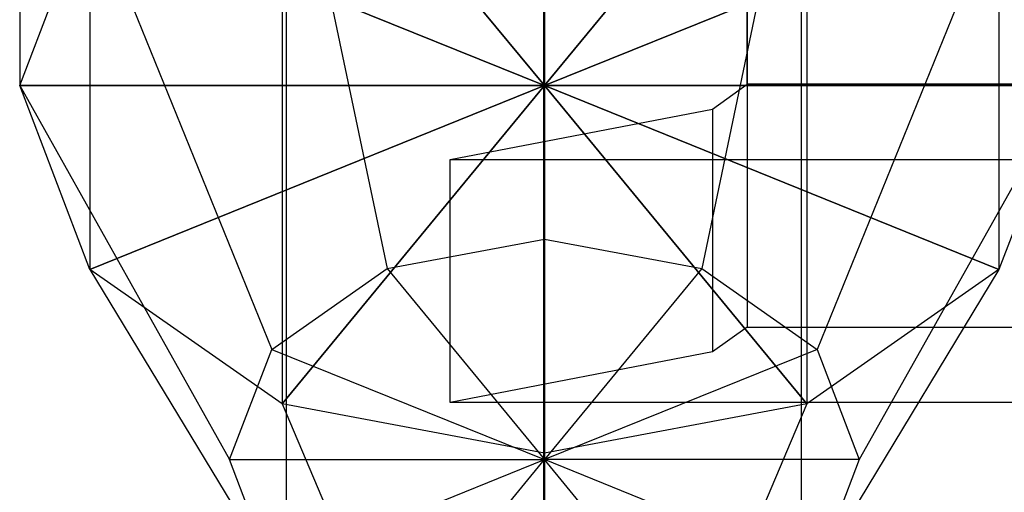
# Model space of a CAD drawing. Extents: x -2675 to 2800, y -2675 to 2675.
# Drawn here: x -835 to -807, y -19 to -6 of the extents above; entities that cross this region are included whole.
import ezdxf

# ---------------------------------------------------------------- set-up
doc = ezdxf.new("R2010")
doc.units = 0

msp = doc.modelspace()

# ---------------------------------------------------------------- linework, layer by layer
at = {"color": 5}
for p, q in [((-819.821563, -770.272699, 2055.918548), (-819.821563, 795.318222, 472.188773)), ((-819.821563, -770.272699, 6834.618159), (-819.821563, 795.318222, 5250.888384)), ((-827.182779, -773.277903, 2052.913344), (-827.182779, 792.313018, 469.183569)), ((-827.182779, -773.277903, 6831.612955), (-827.182779, 792.313018, 5247.88318)), ((-812.460347, -773.277903, 2052.913344), (-812.460347, 792.313018, 469.183569)), ((-812.460347, -773.277903, 6831.612955), (-812.460347, 792.313018, 5247.88318)), ((-827.182779, -779.28831, 2046.902937), (-827.182779, 786.302611, 463.173161)), ((-827.182779, -779.28831, 6825.602547), (-827.182779, 786.302611, 5241.872772)), ((-812.460347, -779.28831, 2046.902937), (-812.460347, 786.302611, 463.173161)), ((-812.460347, -779.28831, 6825.602547), (-812.460347, 786.302611, 5241.872772)), ((-819.821563, -782.293514, 2043.897733), (-819.821563, 783.297407, 460.167958)), ((-819.821563, -782.293514, 6822.597343), (-819.821563, 783.297407, 5238.867568))]:
    msp.add_line(p, q, dxfattribs=at)
at = {"color": 0}
for p, q in [((-814.015916, 9.687873, 1238.932783), (-814.015916, -7.576283, 1255.604584)), ((-814.015916, 9.687873, 6017.632394), (-814.015916, -7.576283, 6034.304194)), ((-834.807489, 4.865681, 1250.966771), (-834.807489, -7.616202, 1263.232683)), ((-834.807489, 4.865681, 6029.666381), (-834.807489, -7.616202, 6041.932294)), ((-819.807489, -7.616202, 1263.232683), (-819.807489, 4.865681, 1250.966771)), ((-819.807489, -7.616202, 1263.232683), (-819.807489, 4.865681, 1250.966771)), ((-819.807489, -7.616202, 1263.232683), (-819.807489, 4.865681, 1250.966771)), ((-819.807489, -7.616202, 1263.232683), (-819.807489, 4.865681, 1250.966771)), ((-819.807489, -7.616202, 1263.232683), (-819.807489, 4.865681, 1250.966771)), ((-819.807489, -7.616202, 1263.232683), (-819.807489, 4.865681, 1250.966771)), ((-819.807489, -7.616202, 1263.232683), (-819.807489, 4.865681, 1250.966771)), ((-819.807489, -7.616202, 1263.232683), (-819.807489, 4.865681, 1250.966771)), ((-819.807489, -7.616202, 1263.232683), (-819.807489, 4.865681, 1250.966771)), ((-819.807489, -7.616202, 1263.232683), (-819.807489, 4.865681, 1250.966771)), ((-819.807489, -7.616202, 1263.232683), (-819.807489, 4.865681, 1250.966771)), ((-819.807489, -7.616202, 1263.232683), (-819.807489, 4.865681, 1250.966771)), ((-819.807489, -7.616202, 6041.932294), (-819.807489, 4.865681, 6029.666381)), ((-819.807489, -7.616202, 6041.932294), (-819.807489, 4.865681, 6029.666381)), ((-819.807489, -7.616202, 6041.932294), (-819.807489, 4.865681, 6029.666381)), ((-819.807489, -7.616202, 6041.932294), (-819.807489, 4.865681, 6029.666381)), ((-819.807489, -7.616202, 6041.932294), (-819.807489, 4.865681, 6029.666381)), ((-819.807489, -7.616202, 6041.932294), (-819.807489, 4.865681, 6029.666381)), ((-819.807489, -7.616202, 6041.932294), (-819.807489, 4.865681, 6029.666381)), ((-819.807489, -7.616202, 6041.932294), (-819.807489, 4.865681, 6029.666381)), ((-819.807489, -7.616202, 6041.932294), (-819.807489, 4.865681, 6029.666381)), ((-819.807489, -7.616202, 6041.932294), (-819.807489, 4.865681, 6029.666381)), ((-819.807489, -7.616202, 6041.932294), (-819.807489, 4.865681, 6029.666381)), ((-819.807489, -7.616202, 6041.932294), (-819.807489, 4.865681, 6029.666381)), ((-819.807489, 2.897437, 1273.931439), (-819.807489, -12.006775, 1280.165576)), ((-819.807489, -7.616202, 1263.232683), (-819.807489, 2.897437, 1273.931439)), ((-819.807489, 2.897437, 1273.931439), (-819.807489, -7.616202, 1263.232683)), ((-819.807489, 2.897437, 6052.63105), (-819.807489, -12.006775, 6058.865187)), ((-819.807489, -7.616202, 6041.932294), (-819.807489, 2.897437, 6052.63105)), ((-819.807489, 2.897437, 6052.63105), (-819.807489, -7.616202, 6041.932294)), ((-827.307489, 1.488877, 1272.498078), (-824.307489, -12.851911, 1279.305559)), ((-819.807489, -7.616202, 1263.232683), (-827.307489, 1.488877, 1272.498078)), ((-827.307489, 1.488877, 1272.498078), (-819.807489, -7.616202, 1263.232683)), ((-827.307489, 1.488877, 6051.197689), (-824.307489, -12.851911, 6058.00517)), ((-819.807489, -7.616202, 6041.932294), (-827.307489, 1.488877, 6051.197689)), ((-827.307489, 1.488877, 6051.197689), (-819.807489, -7.616202, 6041.932294)), ((-819.807489, -7.616202, 1263.232683), (-812.307489, 1.488877, 1272.498078)), ((-812.307489, 1.488877, 1272.498078), (-819.807489, -7.616202, 1263.232683)), ((-819.807489, -7.616202, 6041.932294), (-812.307489, 1.488877, 6051.197689)), ((-812.307489, 1.488877, 6051.197689), (-819.807489, -7.616202, 6041.932294)), ((-812.307489, 1.488877, 1272.498078), (-815.307489, -12.851911, 1279.305559)), ((-812.307489, 1.488877, 6051.197689), (-815.307489, -12.851911, 6058.00517)), ((-832.79787, -0.391138, 1245.617392), (-832.79787, -12.873021, 1257.883304)), ((-832.79787, -0.391138, 6024.317003), (-832.79787, -12.873021, 6036.582915)), ((-806.817108, -0.391138, 1245.617392), (-806.817108, -12.873021, 1257.883304)), ((-806.817108, -0.391138, 6024.317003), (-806.817108, -12.873021, 6036.582915)), ((-814.015916, -7.576283, 1255.604584), (-814.015916, -0.629699, 1262.797982)), ((-814.015916, -7.576283, 6034.304194), (-814.015916, -0.629699, 6041.497592)), ((-834.807489, -7.616202, 1263.232683), (-832.79787, -2.359382, 1268.582061)), ((-834.807489, -7.616202, 1263.232683), (-832.79787, -2.359382, 1268.582061)), ((-834.807489, -7.616202, 6041.932294), (-832.79787, -2.359382, 6047.281672)), ((-834.807489, -7.616202, 6041.932294), (-832.79787, -2.359382, 6047.281672)), ((-832.79787, -2.359382, 1268.582061), (-827.601718, -15.160867, 1276.955949)), ((-819.807489, -7.616202, 1263.232683), (-832.79787, -2.359382, 1268.582061)), ((-832.79787, -2.359382, 1268.582061), (-819.807489, -7.616202, 1263.232683)), ((-832.79787, -2.359382, 6047.281672), (-827.601718, -15.160867, 6055.65556)), ((-819.807489, -7.616202, 6041.932294), (-832.79787, -2.359382, 6047.281672)), ((-832.79787, -2.359382, 6047.281672), (-819.807489, -7.616202, 6041.932294)), ((-819.807489, -7.616202, 1263.232683), (-806.817108, -2.359382, 1268.582061)), ((-806.817108, -2.359382, 1268.582061), (-819.807489, -7.616202, 1263.232683)), ((-819.807489, -7.616202, 6041.932294), (-806.817108, -2.359382, 6047.281672)), ((-806.817108, -2.359382, 6047.281672), (-819.807489, -7.616202, 6041.932294)), ((-806.817108, -2.359382, 1268.582061), (-812.013261, -15.160867, 1276.955949)), ((-806.817108, -2.359382, 6047.281672), (-812.013261, -15.160867, 6055.65556)), ((-827.307489, -4.239397, 1241.701376), (-827.307489, -16.72128, 1253.967288)), ((-827.307489, -4.239397, 6020.400986), (-827.307489, -16.72128, 6032.666898)), ((-812.307489, -4.239397, 1241.701376), (-812.307489, -16.72128, 1253.967288)), ((-812.307489, -4.239397, 6020.400986), (-812.307489, -16.72128, 6032.666898)), ((-819.807489, -5.647958, 1240.268014), (-819.807489, -18.129841, 1252.533926)), ((-819.807489, -5.647958, 6018.967625), (-819.807489, -18.129841, 6031.233537)), ((-815.006297, -8.288703, 1256.29256), (-814.015916, -7.576283, 1255.604584)), ((-815.006297, -8.288703, 6034.992171), (-814.015916, -7.576283, 6034.304194)), ((-791.506297, -7.576283, 1255.604584), (-814.015916, -7.576283, 1255.604584)), ((-814.015916, -7.576283, 1255.604584), (-814.015916, -14.522866, 1248.411186)), ((-791.506297, -7.576283, 1255.604584), (-814.015916, -7.576283, 1255.604584)), ((-791.506297, -7.576283, 6034.304194), (-814.015916, -7.576283, 6034.304194)), ((-814.015916, -7.576283, 6034.304194), (-814.015916, -14.522866, 6027.110796)), ((-791.506297, -7.576283, 6034.304194), (-814.015916, -7.576283, 6034.304194)), ((-832.79787, -12.873021, 1257.883304), (-834.807489, -7.616202, 1263.232683)), ((-834.807489, -7.616202, 1263.232683), (-828.807489, -18.314958, 1273.746322)), ((-819.807489, -7.616202, 1263.232683), (-834.807489, -7.616202, 1263.232683)), ((-832.79787, -12.873021, 1257.883304), (-834.807489, -7.616202, 1263.232683)), ((-834.807489, -7.616202, 1263.232683), (-819.807489, -7.616202, 1263.232683)), ((-832.79787, -12.873021, 6036.582915), (-834.807489, -7.616202, 6041.932294)), ((-834.807489, -7.616202, 6041.932294), (-828.807489, -18.314958, 6052.445933)), ((-819.807489, -7.616202, 6041.932294), (-834.807489, -7.616202, 6041.932294)), ((-832.79787, -12.873021, 6036.582915), (-834.807489, -7.616202, 6041.932294)), ((-834.807489, -7.616202, 6041.932294), (-819.807489, -7.616202, 6041.932294)), ((-819.807489, -7.616202, 1263.232683), (-832.79787, -12.873021, 1257.883304)), ((-832.79787, -12.873021, 1257.883304), (-819.807489, -7.616202, 1263.232683)), ((-819.807489, -7.616202, 6041.932294), (-832.79787, -12.873021, 6036.582915)), ((-832.79787, -12.873021, 6036.582915), (-819.807489, -7.616202, 6041.932294)), ((-819.807489, -7.616202, 1263.232683), (-827.307489, -16.72128, 1253.967288)), ((-827.307489, -16.72128, 1253.967288), (-819.807489, -7.616202, 1263.232683)), ((-819.807489, -7.616202, 6041.932294), (-827.307489, -16.72128, 6032.666898)), ((-827.307489, -16.72128, 6032.666898), (-819.807489, -7.616202, 6041.932294)), ((-819.807489, -18.314958, 1273.746322), (-819.807489, -7.616202, 1263.232683)), ((-819.807489, -7.616202, 1263.232683), (-819.807489, -7.616202, 1263.232683)), ((-819.807489, -18.314958, 1273.746322), (-819.807489, -7.616202, 1263.232683)), ((-819.807489, -7.616202, 1263.232683), (-819.807489, -7.616202, 1263.232683)), ((-819.807489, -18.314958, 1273.746322), (-819.807489, -7.616202, 1263.232683)), ((-819.807489, -7.616202, 1263.232683), (-819.807489, -7.616202, 1263.232683)), ((-819.807489, -18.314958, 1273.746322), (-819.807489, -7.616202, 1263.232683)), ((-819.807489, -7.616202, 1263.232683), (-819.807489, -7.616202, 1263.232683)), ((-819.807489, -18.314958, 1273.746322), (-819.807489, -7.616202, 1263.232683)), ((-819.807489, -7.616202, 1263.232683), (-819.807489, -7.616202, 1263.232683)), ((-819.807489, -18.314958, 1273.746322), (-819.807489, -7.616202, 1263.232683)), ((-819.807489, -7.616202, 1263.232683), (-819.807489, -7.616202, 1263.232683)), ((-819.807489, -18.314958, 1273.746322), (-819.807489, -7.616202, 1263.232683)), ((-819.807489, -7.616202, 1263.232683), (-819.807489, -7.616202, 1263.232683)), ((-819.807489, -18.314958, 1273.746322), (-819.807489, -7.616202, 1263.232683)), ((-819.807489, -7.616202, 1263.232683), (-819.807489, -7.616202, 1263.232683)), ((-819.807489, -18.314958, 1273.746322), (-819.807489, -7.616202, 1263.232683)), ((-819.807489, -7.616202, 1263.232683), (-819.807489, -7.616202, 1263.232683)), ((-819.807489, -7.616202, 1263.232683), (-804.807489, -7.616202, 1263.232683)), ((-819.807489, -18.314958, 1273.746322), (-819.807489, -7.616202, 1263.232683)), ((-819.807489, -7.616202, 1263.232683), (-819.807489, -7.616202, 1263.232683)), ((-819.807489, -7.616202, 1263.232683), (-806.817108, -12.873021, 1257.883304)), ((-819.807489, -18.314958, 1273.746322), (-819.807489, -7.616202, 1263.232683)), ((-819.807489, -7.616202, 1263.232683), (-819.807489, -7.616202, 1263.232683)), ((-819.807489, -7.616202, 1263.232683), (-812.307489, -16.72128, 1253.967288)), ((-819.807489, -18.314958, 1273.746322), (-819.807489, -7.616202, 1263.232683)), ((-819.807489, -7.616202, 1263.232683), (-819.807489, -7.616202, 1263.232683)), ((-819.807489, -7.616202, 1263.232683), (-819.807489, -18.129841, 1252.533926)), ((-819.807489, -7.616202, 1263.232683), (-819.807489, -7.616202, 1263.232683)), ((-819.807489, -7.616202, 1263.232683), (-819.807489, -7.616202, 1263.232683)), ((-819.807489, -7.616202, 1263.232683), (-819.807489, -7.616202, 1263.232683)), ((-819.807489, -7.616202, 1263.232683), (-819.807489, -7.616202, 1263.232683)), ((-819.807489, -7.616202, 1263.232683), (-819.807489, -7.616202, 1263.232683)), ((-819.807489, -7.616202, 1263.232683), (-819.807489, -7.616202, 1263.232683)), ((-819.807489, -7.616202, 1263.232683), (-819.807489, -7.616202, 1263.232683)), ((-819.807489, -7.616202, 1263.232683), (-819.807489, -7.616202, 1263.232683)), ((-804.807489, -7.616202, 1263.232683), (-819.807489, -7.616202, 1263.232683)), ((-819.807489, -7.616202, 1263.232683), (-819.807489, -7.616202, 1263.232683)), ((-806.817108, -12.873021, 1257.883304), (-819.807489, -7.616202, 1263.232683)), ((-819.807489, -7.616202, 1263.232683), (-819.807489, -7.616202, 1263.232683)), ((-812.307489, -16.72128, 1253.967288), (-819.807489, -7.616202, 1263.232683)), ((-819.807489, -7.616202, 1263.232683), (-819.807489, -7.616202, 1263.232683)), ((-819.807489, -18.129841, 1252.533926), (-819.807489, -7.616202, 1263.232683)), ((-819.807489, -7.616202, 1263.232683), (-819.807489, -7.616202, 1263.232683)), ((-819.807489, -18.314958, 6052.445933), (-819.807489, -7.616202, 6041.932294)), ((-819.807489, -7.616202, 6041.932294), (-819.807489, -7.616202, 6041.932294)), ((-819.807489, -18.314958, 6052.445933), (-819.807489, -7.616202, 6041.932294)), ((-819.807489, -7.616202, 6041.932294), (-819.807489, -7.616202, 6041.932294)), ((-819.807489, -18.314958, 6052.445933), (-819.807489, -7.616202, 6041.932294)), ((-819.807489, -7.616202, 6041.932294), (-819.807489, -7.616202, 6041.932294)), ((-819.807489, -18.314958, 6052.445933), (-819.807489, -7.616202, 6041.932294)), ((-819.807489, -7.616202, 6041.932294), (-819.807489, -7.616202, 6041.932294)), ((-819.807489, -18.314958, 6052.445933), (-819.807489, -7.616202, 6041.932294)), ((-819.807489, -7.616202, 6041.932294), (-819.807489, -7.616202, 6041.932294)), ((-819.807489, -18.314958, 6052.445933), (-819.807489, -7.616202, 6041.932294)), ((-819.807489, -7.616202, 6041.932294), (-819.807489, -7.616202, 6041.932294)), ((-819.807489, -18.314958, 6052.445933), (-819.807489, -7.616202, 6041.932294)), ((-819.807489, -7.616202, 6041.932294), (-819.807489, -7.616202, 6041.932294)), ((-819.807489, -18.314958, 6052.445933), (-819.807489, -7.616202, 6041.932294)), ((-819.807489, -7.616202, 6041.932294), (-819.807489, -7.616202, 6041.932294)), ((-819.807489, -18.314958, 6052.445933), (-819.807489, -7.616202, 6041.932294)), ((-819.807489, -7.616202, 6041.932294), (-819.807489, -7.616202, 6041.932294)), ((-819.807489, -7.616202, 6041.932294), (-804.807489, -7.616202, 6041.932294)), ((-819.807489, -18.314958, 6052.445933), (-819.807489, -7.616202, 6041.932294)), ((-819.807489, -7.616202, 6041.932294), (-819.807489, -7.616202, 6041.932294)), ((-819.807489, -7.616202, 6041.932294), (-806.817108, -12.873021, 6036.582915)), ((-819.807489, -18.314958, 6052.445933), (-819.807489, -7.616202, 6041.932294)), ((-819.807489, -7.616202, 6041.932294), (-819.807489, -7.616202, 6041.932294)), ((-819.807489, -7.616202, 6041.932294), (-812.307489, -16.72128, 6032.666898)), ((-819.807489, -18.314958, 6052.445933), (-819.807489, -7.616202, 6041.932294)), ((-819.807489, -7.616202, 6041.932294), (-819.807489, -7.616202, 6041.932294)), ((-819.807489, -7.616202, 6041.932294), (-819.807489, -18.129841, 6031.233537)), ((-819.807489, -7.616202, 6041.932294), (-819.807489, -7.616202, 6041.932294)), ((-819.807489, -7.616202, 6041.932294), (-819.807489, -7.616202, 6041.932294)), ((-819.807489, -7.616202, 6041.932294), (-819.807489, -7.616202, 6041.932294)), ((-819.807489, -7.616202, 6041.932294), (-819.807489, -7.616202, 6041.932294)), ((-819.807489, -7.616202, 6041.932294), (-819.807489, -7.616202, 6041.932294)), ((-819.807489, -7.616202, 6041.932294), (-819.807489, -7.616202, 6041.932294)), ((-819.807489, -7.616202, 6041.932294), (-819.807489, -7.616202, 6041.932294)), ((-819.807489, -7.616202, 6041.932294), (-819.807489, -7.616202, 6041.932294)), ((-804.807489, -7.616202, 6041.932294), (-819.807489, -7.616202, 6041.932294)), ((-819.807489, -7.616202, 6041.932294), (-819.807489, -7.616202, 6041.932294)), ((-806.817108, -12.873021, 6036.582915), (-819.807489, -7.616202, 6041.932294)), ((-819.807489, -7.616202, 6041.932294), (-819.807489, -7.616202, 6041.932294)), ((-812.307489, -16.72128, 6032.666898), (-819.807489, -7.616202, 6041.932294)), ((-819.807489, -7.616202, 6041.932294), (-819.807489, -7.616202, 6041.932294)), ((-819.807489, -18.129841, 6031.233537), (-819.807489, -7.616202, 6041.932294)), ((-819.807489, -7.616202, 6041.932294), (-819.807489, -7.616202, 6041.932294)), ((-804.807489, -7.616202, 1263.232683), (-810.807489, -18.314958, 1273.746322)), ((-804.807489, -7.616202, 6041.932294), (-810.807489, -18.314958, 6052.445933)), ((-804.807489, -7.616202, 1263.232683), (-806.817108, -12.873021, 1257.883304)), ((-804.807489, -7.616202, 1263.232683), (-806.817108, -12.873021, 1257.883304)), ((-804.807489, -7.616202, 6041.932294), (-806.817108, -12.873021, 6036.582915)), ((-804.807489, -7.616202, 6041.932294), (-806.817108, -12.873021, 6036.582915)), ((-822.506297, -9.734302, 1257.688559), (-815.006297, -8.288703, 1256.29256)), ((-822.506297, -9.734302, 6036.38817), (-815.006297, -8.288703, 6034.992171)), ((-815.006297, -8.288703, 1256.29256), (-815.006297, -15.235287, 1249.099162)), ((-815.006297, -8.288703, 6034.992171), (-815.006297, -15.235287, 6027.798773)), ((-822.506297, -16.680886, 1250.495161), (-822.506297, -9.734302, 1257.688559)), ((-822.506297, -9.734302, 1257.688559), (-791.506297, -9.734302, 1257.688559)), ((-822.506297, -16.680886, 6029.194772), (-822.506297, -9.734302, 6036.38817)), ((-822.506297, -9.734302, 6036.38817), (-791.506297, -9.734302, 6036.38817)), ((-824.307489, -12.851911, 1279.305559), (-819.807489, -12.006775, 1280.165576)), ((-824.307489, -12.851911, 6058.00517), (-819.807489, -12.006775, 6058.865187)), ((-819.807489, -12.006775, 1280.165576), (-819.807489, -18.314958, 1273.746322)), ((-819.807489, -12.006775, 1280.165576), (-815.307489, -12.851911, 1279.305559)), ((-819.807489, -12.006775, 6058.865187), (-819.807489, -18.314958, 6052.445933)), ((-819.807489, -12.006775, 6058.865187), (-815.307489, -12.851911, 6058.00517)), ((-827.307489, -16.72128, 1253.967288), (-832.79787, -12.873021, 1257.883304)), ((-832.79787, -12.873021, 1257.883304), (-827.601718, -21.46905, 1270.536695)), ((-827.307489, -16.72128, 1253.967288), (-832.79787, -12.873021, 1257.883304)), ((-827.307489, -16.72128, 6032.666898), (-832.79787, -12.873021, 6036.582915)), ((-832.79787, -12.873021, 6036.582915), (-827.601718, -21.46905, 6049.236306)), ((-827.307489, -16.72128, 6032.666898), (-832.79787, -12.873021, 6036.582915)), ((-827.601718, -15.160867, 1276.955949), (-824.307489, -12.851911, 1279.305559)), ((-827.601718, -15.160867, 6055.65556), (-824.307489, -12.851911, 6058.00517)), ((-824.307489, -12.851911, 1279.305559), (-819.807489, -18.314958, 1273.746322)), ((-824.307489, -12.851911, 6058.00517), (-819.807489, -18.314958, 6052.445933)), ((-815.307489, -12.851911, 1279.305559), (-819.807489, -18.314958, 1273.746322)), ((-815.307489, -12.851911, 6058.00517), (-819.807489, -18.314958, 6052.445933)), ((-815.307489, -12.851911, 1279.305559), (-812.013261, -15.160867, 1276.955949)), ((-815.307489, -12.851911, 6058.00517), (-812.013261, -15.160867, 6055.65556)), ((-806.817108, -12.873021, 1257.883304), (-812.307489, -16.72128, 1253.967288)), ((-806.817108, -12.873021, 1257.883304), (-812.307489, -16.72128, 1253.967288)), ((-806.817108, -12.873021, 6036.582915), (-812.307489, -16.72128, 6032.666898)), ((-806.817108, -12.873021, 6036.582915), (-812.307489, -16.72128, 6032.666898)), ((-806.817108, -12.873021, 1257.883304), (-812.013261, -21.46905, 1270.536695)), ((-806.817108, -12.873021, 6036.582915), (-812.013261, -21.46905, 6049.236306)), ((-814.015916, -14.522866, 1248.411186), (-815.006297, -15.235287, 1249.099162)), ((-814.015916, -14.522866, 6027.110796), (-815.006297, -15.235287, 6027.798773)), ((-814.015916, -14.522866, 1248.411186), (-800.506297, -14.522866, 1248.411186)), ((-814.015916, -14.522866, 6027.110796), (-800.506297, -14.522866, 6027.110796)), ((-828.807489, -18.314958, 1273.746322), (-827.601718, -15.160867, 1276.955949)), ((-828.807489, -18.314958, 6052.445933), (-827.601718, -15.160867, 6055.65556)), ((-827.601718, -15.160867, 1276.955949), (-819.807489, -18.314958, 1273.746322)), ((-827.601718, -15.160867, 6055.65556), (-819.807489, -18.314958, 6052.445933)), ((-812.013261, -15.160867, 1276.955949), (-819.807489, -18.314958, 1273.746322)), ((-812.013261, -15.160867, 6055.65556), (-819.807489, -18.314958, 6052.445933)), ((-812.013261, -15.160867, 1276.955949), (-810.807489, -18.314958, 1273.746322)), ((-812.013261, -15.160867, 6055.65556), (-810.807489, -18.314958, 6052.445933)), ((-815.006297, -15.235287, 1249.099162), (-822.506297, -16.680886, 1250.495161)), ((-815.006297, -15.235287, 6027.798773), (-822.506297, -16.680886, 6029.194772)), ((-819.807489, -18.129841, 1252.533926), (-827.307489, -16.72128, 1253.967288)), ((-827.307489, -16.72128, 1253.967288), (-824.307489, -23.778005, 1268.187085)), ((-819.807489, -18.129841, 1252.533926), (-827.307489, -16.72128, 1253.967288)), ((-819.807489, -18.129841, 6031.233537), (-827.307489, -16.72128, 6032.666898)), ((-827.307489, -16.72128, 6032.666898), (-824.307489, -23.778005, 6046.886695)), ((-819.807489, -18.129841, 6031.233537), (-827.307489, -16.72128, 6032.666898)), ((-791.506297, -16.680886, 1250.495161), (-822.506297, -16.680886, 1250.495161)), ((-791.506297, -16.680886, 6029.194772), (-822.506297, -16.680886, 6029.194772)), ((-812.307489, -16.72128, 1253.967288), (-819.807489, -18.129841, 1252.533926)), ((-812.307489, -16.72128, 1253.967288), (-819.807489, -18.129841, 1252.533926)), ((-812.307489, -16.72128, 6032.666898), (-819.807489, -18.129841, 6031.233537)), ((-812.307489, -16.72128, 6032.666898), (-819.807489, -18.129841, 6031.233537)), ((-812.307489, -16.72128, 1253.967288), (-815.307489, -23.778005, 1268.187085)), ((-812.307489, -16.72128, 6032.666898), (-815.307489, -23.778005, 6046.886695)), ((-819.807489, -18.129841, 1252.533926), (-819.807489, -24.623142, 1267.327068)), ((-819.807489, -18.129841, 6031.233537), (-819.807489, -24.623142, 6046.026678)), ((-827.601718, -21.46905, 1270.536695), (-828.807489, -18.314958, 1273.746322)), ((-828.807489, -18.314958, 1273.746322), (-819.807489, -18.314958, 1273.746322)), ((-827.601718, -21.46905, 6049.236306), (-828.807489, -18.314958, 6052.445933)), ((-828.807489, -18.314958, 6052.445933), (-819.807489, -18.314958, 6052.445933)), ((-827.601718, -21.46905, 1270.536695), (-819.807489, -18.314958, 1273.746322)), ((-827.601718, -21.46905, 6049.236306), (-819.807489, -18.314958, 6052.445933)), ((-824.307489, -23.778005, 1268.187085), (-819.807489, -18.314958, 1273.746322)), ((-824.307489, -23.778005, 6046.886695), (-819.807489, -18.314958, 6052.445933)), ((-819.807489, -18.314958, 1273.746322), (-819.807489, -18.314958, 1273.746322)), ((-819.807489, -18.314958, 1273.746322), (-819.807489, -18.314958, 1273.746322)), ((-819.807489, -18.314958, 1273.746322), (-819.807489, -18.314958, 1273.746322)), ((-819.807489, -18.314958, 1273.746322), (-819.807489, -18.314958, 1273.746322)), ((-819.807489, -18.314958, 1273.746322), (-819.807489, -18.314958, 1273.746322)), ((-819.807489, -18.314958, 1273.746322), (-819.807489, -18.314958, 1273.746322)), ((-819.807489, -18.314958, 1273.746322), (-819.807489, -18.314958, 1273.746322)), ((-819.807489, -18.314958, 1273.746322), (-819.807489, -18.314958, 1273.746322)), ((-810.807489, -18.314958, 1273.746322), (-819.807489, -18.314958, 1273.746322)), ((-819.807489, -18.314958, 1273.746322), (-819.807489, -18.314958, 1273.746322)), ((-812.013261, -21.46905, 1270.536695), (-819.807489, -18.314958, 1273.746322)), ((-819.807489, -18.314958, 1273.746322), (-819.807489, -18.314958, 1273.746322)), ((-815.307489, -23.778005, 1268.187085), (-819.807489, -18.314958, 1273.746322)), ((-819.807489, -18.314958, 1273.746322), (-819.807489, -18.314958, 1273.746322)), ((-819.807489, -24.623142, 1267.327068), (-819.807489, -18.314958, 1273.746322)), ((-819.807489, -18.314958, 1273.746322), (-819.807489, -18.314958, 1273.746322)), ((-819.807489, -18.314958, 6052.445933), (-819.807489, -18.314958, 6052.445933)), ((-819.807489, -18.314958, 6052.445933), (-819.807489, -18.314958, 6052.445933)), ((-819.807489, -18.314958, 6052.445933), (-819.807489, -18.314958, 6052.445933)), ((-819.807489, -18.314958, 6052.445933), (-819.807489, -18.314958, 6052.445933)), ((-819.807489, -18.314958, 6052.445933), (-819.807489, -18.314958, 6052.445933)), ((-819.807489, -18.314958, 6052.445933), (-819.807489, -18.314958, 6052.445933)), ((-819.807489, -18.314958, 6052.445933), (-819.807489, -18.314958, 6052.445933)), ((-819.807489, -18.314958, 6052.445933), (-819.807489, -18.314958, 6052.445933)), ((-810.807489, -18.314958, 6052.445933), (-819.807489, -18.314958, 6052.445933)), ((-819.807489, -18.314958, 6052.445933), (-819.807489, -18.314958, 6052.445933)), ((-812.013261, -21.46905, 6049.236306), (-819.807489, -18.314958, 6052.445933)), ((-819.807489, -18.314958, 6052.445933), (-819.807489, -18.314958, 6052.445933)), ((-815.307489, -23.778005, 6046.886695), (-819.807489, -18.314958, 6052.445933)), ((-819.807489, -18.314958, 6052.445933), (-819.807489, -18.314958, 6052.445933)), ((-819.807489, -24.623142, 6046.026678), (-819.807489, -18.314958, 6052.445933)), ((-819.807489, -18.314958, 6052.445933), (-819.807489, -18.314958, 6052.445933)), ((-810.807489, -18.314958, 1273.746322), (-812.013261, -21.46905, 1270.536695)), ((-810.807489, -18.314958, 6052.445933), (-812.013261, -21.46905, 6049.236306))]:
    msp.add_line(p, q, dxfattribs=at)

doc.saveas('drawing.dxf')
